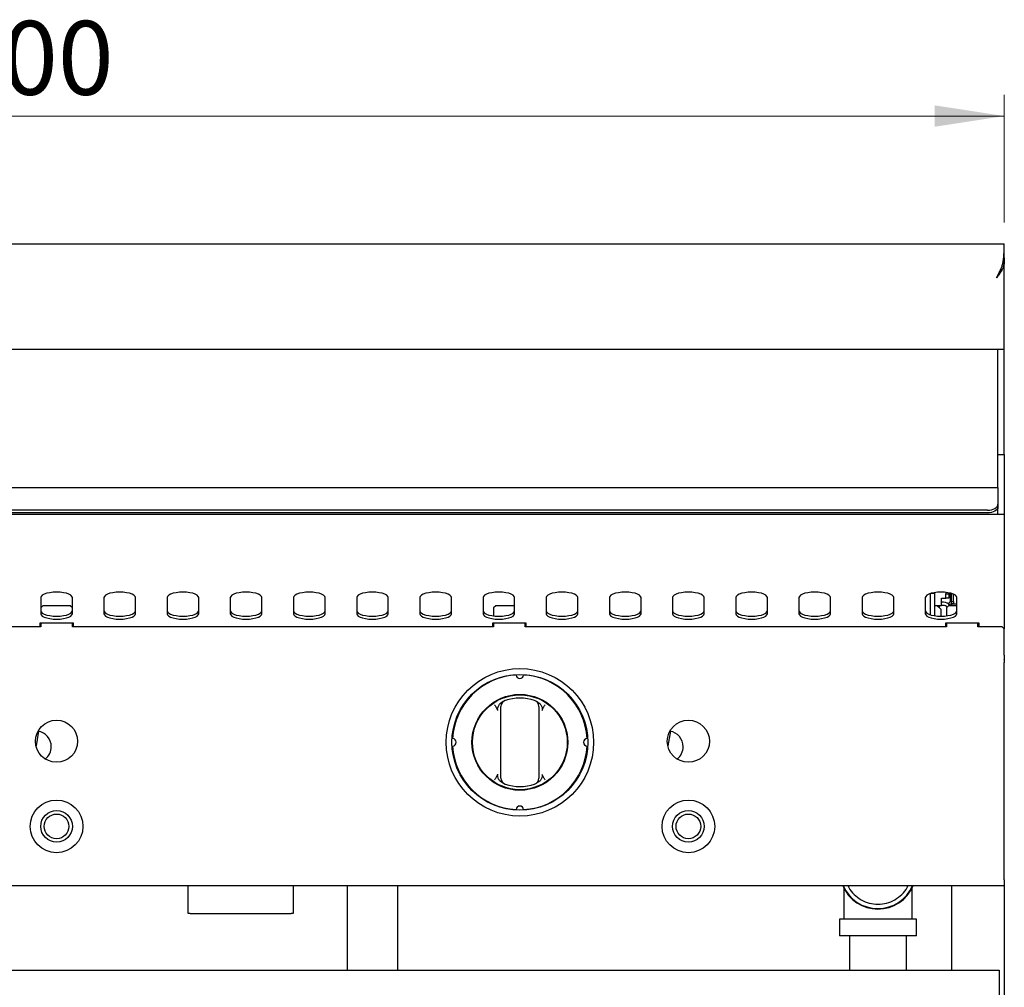
# Model space of a CAD drawing. Units: millimetres. Extents: x 5 to 415, y 5 to 292.
# Drawn here: x 209 to 255, y 134 to 180 of the extents above; entities that cross this region are included whole.
import ezdxf

# ---------------------------------------------------------------- set-up
doc = ezdxf.new("R2010")
doc.units = ezdxf.units.MM
doc.styles.add('SLDTEXTSTYLE0', font='TXT', dxfattribs={"width": 0.75})
doc.dimstyles.new('SLDDIMSTYLE2', dxfattribs={"dimtxt": 3.5, "dimasz": 3.302, "dimexe": 0, "dimexo": 0.0625, "dimgap": 0.875, "dimtad": 1, "dimdec": 3, "dimlfac": 10, "dimrnd": 1e-09, "dimzin": 12, "dimdsep": 46, "dimtxsty": 'SLDTEXTSTYLE0', "dimsah": 1, "dimcen": 0.09, "dimadec": 0, "dimazin": 3, "dimtfac": 1, "dimtdec": 3, "dimtofl": 0, "dimtmove": 0, "dimatfit": 3, "dimfxl": 0, "dimfrac": 2, "dimtolj": 1, "dimtzin": 12, "dimarcsym": 0})

# ---------------------------------------------------------------- blocks, each defined once
blk = doc.blocks.new('_D_2')
at = {"color": 7, "linetype": 'Continuous', "lineweight": 18}
for p, q in [((165.303, 170.331), (165.303, 176.389)), ((255.303, 170.331), (255.303, 176.389)), ((165.303, 175.389), (255.303, 175.389))]:
    blk.add_line(p, q, dxfattribs=at)
for points in [[(165.303, 175.389), (168.605, 174.881), (168.605, 175.897)], [(255.303, 175.389), (252.001, 175.897), (252.001, 174.881)]]:
    blk.add_solid(points, dxfattribs=at)
at = {"color": 7, "linetype": 'Continuous', "lineweight": 18, "insert": (205.064, 179.901), "char_height": 3.5, "attachment_point": 1, "style": 'SLDTEXTSTYLE0'}
blk.add_mtext('900', dxfattribs=at)

msp = doc.modelspace()

# ---------------------------------------------------------------- linework, layer by layer
at = {"color": 7, "linetype": 'Continuous', "lineweight": 25}
for p, q in [((165.30251, 169.33084), (255.30251, 169.33084)), ((255.3023, 169.19376), (255.3023, 169.31239)), ((255.3023, 169.20084), (255.30251, 169.20084)), ((255.23538, 168.37406), (255.2904, 168.37406)), ((255.26008, 168.49501), (255.30251, 168.49501)), ((255.30251, 168.49501), (255.2904, 168.37406)), ((255.30251, 168.65149), (255.30251, 168.49501)), ((255.30251, 164.33084), (255.30251, 168.49501)), ((165.95251, 164.33084), (254.65251, 164.33084)), ((254.65251, 164.33084), (255.00251, 164.33084)), ((255.00251, 164.33084), (255.30251, 164.33084)), ((255.00251, 163.06993), (255.00251, 164.33084)), ((255.30251, 163.06993), (255.30251, 164.33084)), ((255.00251, 161.60048), (255.00251, 163.06993)), ((255.30251, 161.60048), (255.30251, 163.06993)), ((255.00251, 159.33084), (255.00251, 161.60048)), ((255.30251, 159.33084), (255.30251, 161.60048)), ((255.00251, 159.33084), (255.30251, 159.33084)), ((255.00251, 157.73084), (255.00251, 159.33084)), ((255.30251, 159.33084), (255.30251, 157.73084)), ((255.00251, 157.74084), (165.60251, 157.74084)), ((255.00251, 157.74084), (255.00251, 157.6667)), ((255.00251, 157.6667), (255.00251, 156.96626)), ((255.30251, 157.73084), (255.30251, 156.48084)), ((254.50251, 156.67947), (166.10251, 156.67947)), ((255.00251, 156.96626), (255.00251, 156.83519)), ((255.00251, 156.48084), (255.00251, 156.83519)), ((255.30251, 156.48084), (165.30251, 156.48084)), ((254.50251, 156.54841), (166.10251, 156.54841)), ((255.30251, 156.48084), (255.30251, 154.86084)), ((255.30251, 154.86084), (255.30251, 153.36093)), ((255.30251, 153.36093), (255.30251, 152.98505)), ((255.30251, 152.98505), (255.30251, 151.30994)), ((209.55251, 152.53227), (209.55251, 151.76272)), ((211.05251, 151.76272), (211.05251, 152.53227)), ((212.55251, 152.53227), (212.55251, 151.76272)), ((214.05251, 151.76272), (214.05251, 152.53227)), ((215.55251, 152.53227), (215.55251, 151.76272)), ((217.05251, 151.76272), (217.05251, 152.53227)), ((218.55251, 152.53227), (218.55251, 151.76272)), ((220.05251, 151.76272), (220.05251, 152.53227)), ((221.55251, 152.53227), (221.55251, 151.76272)), ((223.05251, 151.76272), (223.05251, 152.53227)), ((224.55251, 152.53227), (224.55251, 151.76272)), ((226.05251, 151.76272), (226.05251, 152.53227)), ((227.55251, 152.53227), (227.55251, 151.76272)), ((229.05251, 151.76272), (229.05251, 152.53227)), ((230.55251, 152.53227), (230.55251, 151.76272)), ((232.05251, 151.76272), (232.05251, 152.53227)), ((233.55251, 152.53227), (233.55251, 151.76272)), ((235.05251, 151.76272), (235.05251, 152.53227)), ((236.55251, 152.53227), (236.55251, 151.76272)), ((238.05251, 151.76272), (238.05251, 152.53227)), ((239.55251, 152.53227), (239.55251, 151.76272)), ((241.05251, 151.76272), (241.05251, 152.53227)), ((242.55251, 152.53227), (242.55251, 151.76272)), ((244.05251, 151.76272), (244.05251, 152.53227)), ((245.55251, 152.53227), (245.55251, 151.76272)), ((247.05251, 151.76272), (247.05251, 152.53227)), ((248.55251, 152.53227), (248.55251, 151.76272)), ((250.05251, 151.76272), (250.05251, 152.53227)), ((251.55251, 152.53227), (251.55251, 151.76272)), ((251.80251, 152.72009), (251.80251, 152.72346)), ((252.00251, 152.72009), (251.80251, 152.72009)), ((251.80251, 151.71248), (251.80251, 152.72009)), ((252.00251, 152.72009), (252.00251, 152.76737)), ((252.00251, 151.66858), (252.00251, 152.72009)), ((252.32251, 152.51009), (252.52251, 152.51009)), ((252.32251, 152.16009), (252.32251, 152.51009)), ((252.52251, 152.7775), (252.52251, 152.71009)), ((252.52251, 152.71009), (252.67251, 152.71009)), ((252.52251, 152.51009), (252.52251, 152.71009)), ((252.67251, 152.51009), (252.52251, 152.51009)), ((252.67251, 152.7554), (252.67251, 152.71009)), ((252.67251, 152.71009), (252.67251, 152.51009)), ((252.75251, 152.43084), (252.75251, 152.73748)), ((252.80251, 152.34084), (252.80251, 152.72346)), ((252.89251, 152.34084), (252.89251, 152.69064)), ((253.05251, 151.76272), (253.05251, 152.53227)), ((209.65251, 152.14084), (209.55251, 152.04084)), ((210.95251, 152.14084), (209.65251, 152.14084)), ((211.05251, 152.04084), (210.95251, 152.14084)), ((231.15251, 152.14084), (231.05251, 152.04084)), ((231.05251, 152.04084), (231.05251, 151.66183)), ((232.05251, 152.14084), (231.15251, 152.14084)), ((252.00251, 152.16009), (252.32251, 152.16009)), ((252.30251, 151.96084), (252.10326, 152.16009)), ((252.12251, 152.14084), (252.20251, 152.14084)), ((252.20251, 152.14084), (252.20251, 152.06084)), ((252.30251, 151.64716), (252.30251, 151.96084)), ((252.42251, 152.31009), (252.32251, 152.31009)), ((252.42251, 152.16009), (252.32251, 152.16009)), ((252.65251, 152.14084), (252.55251, 152.04084)), ((252.55251, 152.04084), (252.55251, 151.66183)), ((253.05251, 152.14084), (252.65251, 152.14084)), ((252.66669, 152.21084), (252.70251, 152.21084)), ((252.80251, 152.34084), (252.89251, 152.34084)), ((252.80251, 152.24084), (252.80251, 152.34084)), ((252.89251, 152.24084), (252.80251, 152.24084)), ((252.80251, 152.23377), (252.80251, 152.14084)), ((252.80251, 152.23377), (253.05251, 152.23377)), ((252.89251, 152.34084), (252.89251, 152.24084)), ((252.89251, 152.24084), (252.89251, 152.23377)), ((209.55251, 151.14084), (189.55251, 151.14084)), ((211.10251, 151.30994), (209.50251, 151.30994)), ((209.50251, 151.30994), (209.50251, 151.14084)), ((209.55251, 151.30994), (209.55251, 151.14084)), ((211.05251, 151.14084), (211.05251, 151.30994)), ((231.05251, 151.14084), (211.05251, 151.14084)), ((211.10251, 151.14084), (211.10251, 151.30994)), ((232.60251, 151.30994), (231.00251, 151.30994)), ((231.00251, 151.30994), (231.00251, 151.14084)), ((231.05251, 151.30994), (231.05251, 151.14084)), ((232.55251, 151.14084), (232.55251, 151.30994)), ((252.55251, 151.14084), (232.55251, 151.14084)), ((232.60251, 151.14084), (232.60251, 151.30994)), ((254.10251, 151.30994), (252.50251, 151.30994)), ((252.50251, 151.30994), (252.50251, 151.14084)), ((252.55251, 151.30994), (252.55251, 151.14084)), ((254.05251, 151.14084), (254.05251, 151.30994)), ((254.05251, 151.26056), (254.10251, 151.26056)), ((255.20251, 151.14084), (254.05251, 151.14084)), ((254.10251, 151.14084), (254.10251, 151.30994)), ((255.30251, 151.04084), (255.20251, 151.14084)), ((255.30251, 151.30994), (255.30251, 151.07502)), ((255.30251, 151.07502), (255.30251, 151.04084)), ((255.30251, 149.80467), (255.30251, 151.04084)), ((255.30251, 149.80467), (255.30251, 149.5996)), ((255.30251, 149.59312), (255.30251, 149.5996)), ((255.30251, 149.59312), (255.30251, 149.4517)), ((255.30251, 139.13084), (255.30251, 149.4517)), ((231.2565, 147.17066), (231.19925, 147.29491)), ((231.38705, 147.52489), (231.51491, 147.6068)), ((233.0901, 147.6068), (233.21796, 147.52489)), ((233.40576, 147.29491), (233.34851, 147.17066)), ((231.40251, 144.17685), (231.40251, 147.14333)), ((233.20251, 147.14333), (233.20251, 144.17685)), ((209.45051, 146.18653), (209.32748, 145.48876)), ((239.45051, 146.18653), (239.32748, 145.48876)), ((209.75, 144.87733), (209.8162, 144.90482)), ((239.75, 144.87733), (239.8162, 144.90482)), ((231.19925, 144.02527), (231.2565, 144.14952)), ((233.34851, 144.14952), (233.40576, 144.02527)), ((231.51491, 143.71338), (231.38705, 143.79529)), ((233.21796, 143.79529), (233.0901, 143.71338)), ((255.30251, 139.13084), (255.30251, 138.84084)), ((255.30251, 138.84084), (165.30251, 138.84084)), ((216.54451, 137.53084), (216.54451, 138.84084)), ((221.54451, 138.84084), (221.54451, 137.53084)), ((224.10251, 138.84084), (224.10251, 134.84084)), ((226.50251, 134.84084), (226.50251, 138.84084)), ((247.67751, 138.73943), (247.67751, 137.57009)), ((250.92751, 137.57009), (250.92751, 138.73943)), ((252.80251, 138.84084), (252.80251, 134.84084)), ((255.30251, 138.84084), (255.30251, 81.65084)), ((216.64451, 137.53084), (216.54451, 137.53084)), ((216.64451, 137.53084), (221.44451, 137.53084)), ((221.54451, 137.53084), (221.44451, 137.53084)), ((247.67751, 137.57009), (247.67751, 137.27009)), ((250.92751, 137.27009), (250.92751, 137.57009)), ((247.47751, 137.27009), (247.47751, 136.47009)), ((251.12751, 137.27009), (247.47751, 137.27009)), ((251.12751, 136.47009), (251.12751, 137.27009)), ((251.12751, 136.47009), (247.47751, 136.47009)), ((247.95251, 136.47009), (247.95251, 134.84084)), ((250.65251, 134.84084), (250.65251, 136.47009)), ((165.55251, 134.84084), (255.05251, 134.84084)), ((255.05251, 134.84084), (255.05251, 133.22084))]:
    msp.add_line(p, q, dxfattribs=at)
at = {"color": 7, "linetype": 'Continuous', "lineweight": 25, "flags": 128}
for points in [[(254.93251, 167.71084), (254.93251, 167.71084)], [(254.50251, 156.67947), (254.60005, 156.68498), (254.69385, 156.7013), (254.78029, 156.7278), (254.85606, 156.76347), (254.91824, 156.80693), (254.96445, 156.85651), (254.9929, 156.91031), (255.00251, 156.96626)], [(255.00251, 156.83519), (254.9929, 156.77924), (254.96445, 156.72544), (254.91824, 156.67586), (254.85606, 156.6324), (254.78029, 156.59674), (254.69385, 156.57024), (254.60005, 156.55392), (254.50251, 156.54841)], [(211.05251, 152.53227), (211.0337, 152.58935), (210.97823, 152.64357), (210.88888, 152.6922), (210.77012, 152.73282), (210.62792, 152.76338), (210.4694, 152.78235), (210.30251, 152.78878), (210.13561, 152.78235), (209.97709, 152.76338), (209.83489, 152.73282), (209.71613, 152.6922), (209.62678, 152.64357), (209.57131, 152.58935), (209.55251, 152.53227)], [(214.05251, 152.53227), (214.0337, 152.58935), (213.97823, 152.64357), (213.88888, 152.6922), (213.77012, 152.73282), (213.62792, 152.76338), (213.4694, 152.78235), (213.30251, 152.78878), (213.13561, 152.78235), (212.97709, 152.76338), (212.83489, 152.73282), (212.71613, 152.6922), (212.62678, 152.64357), (212.57131, 152.58935), (212.55251, 152.53227)], [(217.05251, 152.53227), (217.0337, 152.58935), (216.97823, 152.64357), (216.88888, 152.6922), (216.77012, 152.73282), (216.62792, 152.76338), (216.4694, 152.78235), (216.30251, 152.78878), (216.13561, 152.78235), (215.97709, 152.76338), (215.83489, 152.73282), (215.71613, 152.6922), (215.62678, 152.64357), (215.57131, 152.58935), (215.55251, 152.53227)], [(220.05251, 152.53227), (220.0337, 152.58935), (219.97823, 152.64357), (219.88888, 152.6922), (219.77012, 152.73282), (219.62792, 152.76338), (219.4694, 152.78235), (219.30251, 152.78878), (219.13561, 152.78235), (218.97709, 152.76338), (218.83489, 152.73282), (218.71613, 152.6922), (218.62678, 152.64357), (218.57131, 152.58935), (218.55251, 152.53227)], [(223.05251, 152.53227), (223.0337, 152.58935), (222.97823, 152.64357), (222.88888, 152.6922), (222.77012, 152.73282), (222.62792, 152.76338), (222.4694, 152.78235), (222.30251, 152.78878), (222.13561, 152.78235), (221.97709, 152.76338), (221.83489, 152.73282), (221.71613, 152.6922), (221.62678, 152.64357), (221.57131, 152.58935), (221.55251, 152.53227)], [(226.05251, 152.53227), (226.0337, 152.58935), (225.97823, 152.64357), (225.88888, 152.6922), (225.77012, 152.73282), (225.62792, 152.76338), (225.4694, 152.78235), (225.30251, 152.78878), (225.13561, 152.78235), (224.97709, 152.76338), (224.83489, 152.73282), (224.71613, 152.6922), (224.62678, 152.64357), (224.57131, 152.58935), (224.55251, 152.53227)], [(229.05251, 152.53227), (229.0337, 152.58935), (228.97823, 152.64357), (228.88888, 152.6922), (228.77012, 152.73282), (228.62792, 152.76338), (228.4694, 152.78235), (228.30251, 152.78878), (228.13561, 152.78235), (227.97709, 152.76338), (227.83489, 152.73282), (227.71613, 152.6922), (227.62678, 152.64357), (227.57131, 152.58935), (227.55251, 152.53227)], [(232.05251, 152.53227), (232.0337, 152.58935), (231.97823, 152.64357), (231.88888, 152.6922), (231.77012, 152.73282), (231.62792, 152.76338), (231.4694, 152.78235), (231.30251, 152.78878), (231.13561, 152.78235), (230.97709, 152.76338), (230.83489, 152.73282), (230.71613, 152.6922), (230.62678, 152.64357), (230.57131, 152.58935), (230.55251, 152.53227)], [(235.05251, 152.53227), (235.0337, 152.58935), (234.97823, 152.64357), (234.88888, 152.6922), (234.77012, 152.73282), (234.62792, 152.76338), (234.4694, 152.78235), (234.30251, 152.78878), (234.13561, 152.78235), (233.97709, 152.76338), (233.83489, 152.73282), (233.71613, 152.6922), (233.62678, 152.64357), (233.57131, 152.58935), (233.55251, 152.53227)], [(238.05251, 152.53227), (238.0337, 152.58935), (237.97823, 152.64357), (237.88888, 152.6922), (237.77012, 152.73282), (237.62792, 152.76338), (237.4694, 152.78235), (237.30251, 152.78878), (237.13561, 152.78235), (236.97709, 152.76338), (236.83489, 152.73282), (236.71613, 152.6922), (236.62678, 152.64357), (236.57131, 152.58935), (236.55251, 152.53227)], [(241.05251, 152.53227), (241.0337, 152.58935), (240.97823, 152.64357), (240.88888, 152.6922), (240.77012, 152.73282), (240.62792, 152.76338), (240.4694, 152.78235), (240.30251, 152.78878), (240.13561, 152.78235), (239.97709, 152.76338), (239.83489, 152.73282), (239.71613, 152.6922), (239.62678, 152.64357), (239.57131, 152.58935), (239.55251, 152.53227)], [(244.05251, 152.53227), (244.0337, 152.58935), (243.97823, 152.64357), (243.88888, 152.6922), (243.77012, 152.73282), (243.62792, 152.76338), (243.4694, 152.78235), (243.30251, 152.78878), (243.13561, 152.78235), (242.97709, 152.76338), (242.83489, 152.73282), (242.71613, 152.6922), (242.62678, 152.64357), (242.57131, 152.58935), (242.55251, 152.53227)], [(247.05251, 152.53227), (247.0337, 152.58935), (246.97823, 152.64357), (246.88888, 152.6922), (246.77012, 152.73282), (246.62792, 152.76338), (246.4694, 152.78235), (246.30251, 152.78878), (246.13561, 152.78235), (245.97709, 152.76338), (245.83489, 152.73282), (245.71613, 152.6922), (245.62678, 152.64357), (245.57131, 152.58935), (245.55251, 152.53227)], [(250.05251, 152.53227), (250.0337, 152.58935), (249.97823, 152.64357), (249.88888, 152.6922), (249.77012, 152.73282), (249.62792, 152.76338), (249.4694, 152.78235), (249.30251, 152.78878), (249.13561, 152.78235), (248.97709, 152.76338), (248.83489, 152.73282), (248.71613, 152.6922), (248.62678, 152.64357), (248.57131, 152.58935), (248.55251, 152.53227)], [(253.05251, 152.53227), (253.0337, 152.58935), (252.97823, 152.64357), (252.88888, 152.6922), (252.77012, 152.73282), (252.62792, 152.76338), (252.4694, 152.78235), (252.30251, 152.78878), (252.13561, 152.78235), (251.97709, 152.76338), (251.83489, 152.73282), (251.71613, 152.6922), (251.62678, 152.64357), (251.57131, 152.58935), (251.55251, 152.53227)], [(252.74977, 152.14084), (252.70535, 152.19369), (252.68708, 152.21084)], [(209.55251, 151.90368), (209.57131, 151.8466), (209.62678, 151.79238), (209.71613, 151.74374), (209.83489, 151.70313), (209.97709, 151.67257), (210.13561, 151.65359), (210.30251, 151.64716), (210.4694, 151.65359), (210.62792, 151.67257), (210.77012, 151.70313), (210.88888, 151.74374), (210.97823, 151.79238), (211.0337, 151.8466), (211.05251, 151.90368)], [(209.55251, 151.76272), (209.57131, 151.70564), (209.62678, 151.65143), (209.71613, 151.60279), (209.83489, 151.56217), (209.97709, 151.53161), (210.13561, 151.51264), (210.30251, 151.50621), (210.4694, 151.51264), (210.62792, 151.53161), (210.77012, 151.56217), (210.88888, 151.60279), (210.97823, 151.65143), (211.0337, 151.70564), (211.05251, 151.76272)], [(212.55251, 151.90368), (212.57131, 151.8466), (212.62678, 151.79238), (212.71613, 151.74374), (212.83489, 151.70313), (212.97709, 151.67257), (213.13561, 151.65359), (213.30251, 151.64716), (213.4694, 151.65359), (213.62792, 151.67257), (213.77012, 151.70313), (213.88888, 151.74374), (213.97823, 151.79238), (214.0337, 151.8466), (214.05251, 151.90368)], [(212.55251, 151.76272), (212.57131, 151.70564), (212.62678, 151.65143), (212.71613, 151.60279), (212.83489, 151.56217), (212.97709, 151.53161), (213.13561, 151.51264), (213.30251, 151.50621), (213.4694, 151.51264), (213.62792, 151.53161), (213.77012, 151.56217), (213.88888, 151.60279), (213.97823, 151.65143), (214.0337, 151.70564), (214.05251, 151.76272)], [(215.55251, 151.90368), (215.57131, 151.8466), (215.62678, 151.79238), (215.71613, 151.74374), (215.83489, 151.70313), (215.97709, 151.67257), (216.13561, 151.65359), (216.30251, 151.64716), (216.4694, 151.65359), (216.62792, 151.67257), (216.77012, 151.70313), (216.88888, 151.74374), (216.97823, 151.79238), (217.0337, 151.8466), (217.05251, 151.90368)], [(215.55251, 151.76272), (215.57131, 151.70564), (215.62678, 151.65143), (215.71613, 151.60279), (215.83489, 151.56217), (215.97709, 151.53161), (216.13561, 151.51264), (216.30251, 151.50621), (216.4694, 151.51264), (216.62792, 151.53161), (216.77012, 151.56217), (216.88888, 151.60279), (216.97823, 151.65143), (217.0337, 151.70564), (217.05251, 151.76272)], [(218.55251, 151.90368), (218.57131, 151.8466), (218.62678, 151.79238), (218.71613, 151.74374), (218.83489, 151.70313), (218.97709, 151.67257), (219.13561, 151.65359), (219.30251, 151.64716), (219.4694, 151.65359), (219.62792, 151.67257), (219.77012, 151.70313), (219.88888, 151.74374), (219.97823, 151.79238), (220.0337, 151.8466), (220.05251, 151.90368)], [(218.55251, 151.76272), (218.57131, 151.70564), (218.62678, 151.65143), (218.71613, 151.60279), (218.83489, 151.56217), (218.97709, 151.53161), (219.13561, 151.51264), (219.30251, 151.50621), (219.4694, 151.51264), (219.62792, 151.53161), (219.77012, 151.56217), (219.88888, 151.60279), (219.97823, 151.65143), (220.0337, 151.70564), (220.05251, 151.76272)], [(221.55251, 151.90368), (221.57131, 151.8466), (221.62678, 151.79238), (221.71613, 151.74374), (221.83489, 151.70313), (221.97709, 151.67257), (222.13561, 151.65359), (222.30251, 151.64716), (222.4694, 151.65359), (222.62792, 151.67257), (222.77012, 151.70313), (222.88888, 151.74374), (222.97823, 151.79238), (223.0337, 151.8466), (223.05251, 151.90368)], [(221.55251, 151.76272), (221.57131, 151.70564), (221.62678, 151.65143), (221.71613, 151.60279), (221.83489, 151.56217), (221.97709, 151.53161), (222.13561, 151.51264), (222.30251, 151.50621), (222.4694, 151.51264), (222.62792, 151.53161), (222.77012, 151.56217), (222.88888, 151.60279), (222.97823, 151.65143), (223.0337, 151.70564), (223.05251, 151.76272)], [(224.55251, 151.90368), (224.57131, 151.8466), (224.62678, 151.79238), (224.71613, 151.74374), (224.83489, 151.70313), (224.97709, 151.67257), (225.13561, 151.65359), (225.30251, 151.64716), (225.4694, 151.65359), (225.62792, 151.67257), (225.77012, 151.70313), (225.88888, 151.74374), (225.97823, 151.79238), (226.0337, 151.8466), (226.05251, 151.90368)], [(224.55251, 151.76272), (224.57131, 151.70564), (224.62678, 151.65143), (224.71613, 151.60279), (224.83489, 151.56217), (224.97709, 151.53161), (225.13561, 151.51264), (225.30251, 151.50621), (225.4694, 151.51264), (225.62792, 151.53161), (225.77012, 151.56217), (225.88888, 151.60279), (225.97823, 151.65143), (226.0337, 151.70564), (226.05251, 151.76272)], [(227.55251, 151.90368), (227.57131, 151.8466), (227.62678, 151.79238), (227.71613, 151.74374), (227.83489, 151.70313), (227.97709, 151.67257), (228.13561, 151.65359), (228.30251, 151.64716), (228.4694, 151.65359), (228.62792, 151.67257), (228.77012, 151.70313), (228.88888, 151.74374), (228.97823, 151.79238), (229.0337, 151.8466), (229.05251, 151.90368)], [(227.55251, 151.76272), (227.57131, 151.70564), (227.62678, 151.65143), (227.71613, 151.60279), (227.83489, 151.56217), (227.97709, 151.53161), (228.13561, 151.51264), (228.30251, 151.50621), (228.4694, 151.51264), (228.62792, 151.53161), (228.77012, 151.56217), (228.88888, 151.60279), (228.97823, 151.65143), (229.0337, 151.70564), (229.05251, 151.76272)], [(230.55251, 151.90368), (230.57131, 151.8466), (230.62678, 151.79238), (230.71613, 151.74374), (230.83489, 151.70313), (230.97709, 151.67257), (231.13561, 151.65359), (231.30251, 151.64716), (231.4694, 151.65359), (231.62792, 151.67257), (231.77012, 151.70313), (231.88888, 151.74374), (231.97823, 151.79238), (232.0337, 151.8466), (232.05251, 151.90368)], [(230.55251, 151.76272), (230.57131, 151.70564), (230.62678, 151.65143), (230.71613, 151.60279), (230.83489, 151.56217), (230.97709, 151.53161), (231.13561, 151.51264), (231.30251, 151.50621), (231.4694, 151.51264), (231.62792, 151.53161), (231.77012, 151.56217), (231.88888, 151.60279), (231.97823, 151.65143), (232.0337, 151.70564), (232.05251, 151.76272)], [(233.55251, 151.90368), (233.57131, 151.8466), (233.62678, 151.79238), (233.71613, 151.74374), (233.83489, 151.70313), (233.97709, 151.67257), (234.13561, 151.65359), (234.30251, 151.64716), (234.4694, 151.65359), (234.62792, 151.67257), (234.77012, 151.70313), (234.88888, 151.74374), (234.97823, 151.79238), (235.0337, 151.8466), (235.05251, 151.90368)], [(233.55251, 151.76272), (233.57131, 151.70564), (233.62678, 151.65143), (233.71613, 151.60279), (233.83489, 151.56217), (233.97709, 151.53161), (234.13561, 151.51264), (234.30251, 151.50621), (234.4694, 151.51264), (234.62792, 151.53161), (234.77012, 151.56217), (234.88888, 151.60279), (234.97823, 151.65143), (235.0337, 151.70564), (235.05251, 151.76272)], [(236.55251, 151.90368), (236.57131, 151.8466), (236.62678, 151.79238), (236.71613, 151.74374), (236.83489, 151.70313), (236.97709, 151.67257), (237.13561, 151.65359), (237.30251, 151.64716), (237.4694, 151.65359), (237.62792, 151.67257), (237.77012, 151.70313), (237.88888, 151.74374), (237.97823, 151.79238), (238.0337, 151.8466), (238.05251, 151.90368)], [(236.55251, 151.76272), (236.57131, 151.70564), (236.62678, 151.65143), (236.71613, 151.60279), (236.83489, 151.56217), (236.97709, 151.53161), (237.13561, 151.51264), (237.30251, 151.50621), (237.4694, 151.51264), (237.62792, 151.53161), (237.77012, 151.56217), (237.88888, 151.60279), (237.97823, 151.65143), (238.0337, 151.70564), (238.05251, 151.76272)], [(239.55251, 151.90368), (239.57131, 151.8466), (239.62678, 151.79238), (239.71613, 151.74374), (239.83489, 151.70313), (239.97709, 151.67257), (240.13561, 151.65359), (240.30251, 151.64716), (240.4694, 151.65359), (240.62792, 151.67257), (240.77012, 151.70313), (240.88888, 151.74374), (240.97823, 151.79238), (241.0337, 151.8466), (241.05251, 151.90368)], [(239.55251, 151.76272), (239.57131, 151.70564), (239.62678, 151.65143), (239.71613, 151.60279), (239.83489, 151.56217), (239.97709, 151.53161), (240.13561, 151.51264), (240.30251, 151.50621), (240.4694, 151.51264), (240.62792, 151.53161), (240.77012, 151.56217), (240.88888, 151.60279), (240.97823, 151.65143), (241.0337, 151.70564), (241.05251, 151.76272)], [(242.55251, 151.90368), (242.57131, 151.8466), (242.62678, 151.79238), (242.71613, 151.74374), (242.83489, 151.70313), (242.97709, 151.67257), (243.13561, 151.65359), (243.30251, 151.64716), (243.4694, 151.65359), (243.62792, 151.67257), (243.77012, 151.70313), (243.88888, 151.74374), (243.97823, 151.79238), (244.0337, 151.8466), (244.05251, 151.90368)], [(242.55251, 151.76272), (242.57131, 151.70564), (242.62678, 151.65143), (242.71613, 151.60279), (242.83489, 151.56217), (242.97709, 151.53161), (243.13561, 151.51264), (243.30251, 151.50621), (243.4694, 151.51264), (243.62792, 151.53161), (243.77012, 151.56217), (243.88888, 151.60279), (243.97823, 151.65143), (244.0337, 151.70564), (244.05251, 151.76272)], [(245.55251, 151.90368), (245.57131, 151.8466), (245.62678, 151.79238), (245.71613, 151.74374), (245.83489, 151.70313), (245.97709, 151.67257), (246.13561, 151.65359), (246.30251, 151.64716), (246.4694, 151.65359), (246.62792, 151.67257), (246.77012, 151.70313), (246.88888, 151.74374), (246.97823, 151.79238), (247.0337, 151.8466), (247.05251, 151.90368)], [(245.55251, 151.76272), (245.57131, 151.70564), (245.62678, 151.65143), (245.71613, 151.60279), (245.83489, 151.56217), (245.97709, 151.53161), (246.13561, 151.51264), (246.30251, 151.50621), (246.4694, 151.51264), (246.62792, 151.53161), (246.77012, 151.56217), (246.88888, 151.60279), (246.97823, 151.65143), (247.0337, 151.70564), (247.05251, 151.76272)], [(248.55251, 151.90368), (248.57131, 151.8466), (248.62678, 151.79238), (248.71613, 151.74374), (248.83489, 151.70313), (248.97709, 151.67257), (249.13561, 151.65359), (249.30251, 151.64716), (249.4694, 151.65359), (249.62792, 151.67257), (249.77012, 151.70313), (249.88888, 151.74374), (249.97823, 151.79238), (250.0337, 151.8466), (250.05251, 151.90368)], [(248.55251, 151.76272), (248.57131, 151.70564), (248.62678, 151.65143), (248.71613, 151.60279), (248.83489, 151.56217), (248.97709, 151.53161), (249.13561, 151.51264), (249.30251, 151.50621), (249.4694, 151.51264), (249.62792, 151.53161), (249.77012, 151.56217), (249.88888, 151.60279), (249.97823, 151.65143), (250.0337, 151.70564), (250.05251, 151.76272)], [(251.55251, 151.90368), (251.57131, 151.8466), (251.62678, 151.79238), (251.71613, 151.74374), (251.83489, 151.70313), (251.97709, 151.67257), (252.13561, 151.65359), (252.30251, 151.64716), (252.4694, 151.65359), (252.62792, 151.67257), (252.77012, 151.70313), (252.88888, 151.74374), (252.97823, 151.79238), (253.0337, 151.8466), (253.05251, 151.90368)], [(251.55251, 151.76272), (251.57131, 151.70564), (251.62678, 151.65143), (251.71613, 151.60279), (251.83489, 151.56217), (251.97709, 151.53161), (252.13561, 151.51264), (252.30251, 151.50621), (252.4694, 151.51264), (252.62792, 151.53161), (252.77012, 151.56217), (252.88888, 151.60279), (252.97823, 151.65143), (253.0337, 151.70564), (253.05251, 151.76272)]]:
    msp.add_lwpolyline(points, dxfattribs=at)
at = {"color": 7, "linetype": 'Continuous', "lineweight": 25}
for centre, radius in [((232.30251, 145.66009), 3.5), ((232.30251, 145.66009), 3.225), ((232.30251, 145.66009), 2.275), ((232.30251, 145.66009), 2.25), ((210.30251, 145.71084), 1), ((240.30251, 145.71084), 1), ((210.30251, 141.67009), 1.25), ((240.30251, 141.67009), 1.25), ((210.30251, 141.67009), 0.75), ((210.30251, 141.67009), 0.585), ((240.30251, 141.67009), 0.75), ((240.30251, 141.67009), 0.585)]:
    msp.add_circle(centre, radius, dxfattribs=at)
for centre, radius, start, end in [((252.55251, 152.43084), 0.2, 291.565353, 0), ((252.42251, 151.96009), 0.35, 31.092991, 90), ((252.42251, 151.96009), 0.2, 34.972255, 90), ((252.70251, 152.31084), 0.1, 270, 0), ((232.30251, 145.66009), 3.2, 93.133754, 176.866246), ((232.30251, 148.86009), 0.175, 181.566877, 358.433123), ((232.30251, 145.66009), 3.2, 3.133754, 86.866246), ((232.30251, 145.66009), 2.1, 70.528779, 109.471221), ((231.70251, 147.35715), 0.3, 109.471221, 180), ((232.90251, 147.35715), 0.3, 0, 70.528779), ((209.30251, 145.45128), 0.75, 0, 80.569025), ((239.30251, 145.45128), 0.75, 0, 80.569025), ((209.30251, 145.45128), 0.75, 308.53272, 0), ((229.10251, 145.66009), 0.175, 271.566877, 88.433123), ((232.30251, 145.66009), 3.2, 183.133754, 266.866246), ((232.30251, 145.66009), 3.2, 273.133754, 356.866246), ((235.50251, 145.66009), 0.175, 91.566877, 268.433123), ((239.30251, 145.45128), 0.75, 308.53272, 0), ((231.70251, 143.96304), 0.3, 180, 250.528779), ((232.30251, 145.66009), 2.1, 250.528779, 289.471221), ((232.90251, 143.96304), 0.3, 289.471221, 0), ((232.30251, 142.46009), 0.175, 1.566877, 178.433123), ((249.30251, 139.57009), 1.825, 203.55249, 270), ((249.30251, 139.57009), 1.8, 203.899831, 336.100169), ((249.30251, 139.57009), 1.825, 270, 336.44751)]:
    msp.add_arc(centre, radius, start, end, dxfattribs=at)
for points, knots in [([(254.93251, 167.71084), (254.97703, 167.7965), (255.05499, 167.94648), (255.14763, 168.13888), (255.20756, 168.28085), (255.23685, 168.40497), (255.2531, 168.50278), (255.26383, 168.58424), (255.27065, 168.64413), (255.27673, 168.70607), (255.28206, 168.76952), (255.28883, 168.86323), (255.29481, 168.99544), (255.29945, 169.15585), (255.30157, 169.26426), (255.30246, 169.32164), (255.30249, 169.32769), (255.30251, 169.33084)], [0, 0, 0, 0, 0.11083865, 0.19407091, 0.24991285, 0.29535421, 0.3520402, 0.37792919, 0.40566533, 0.43525635, 0.46670856, 0.50002723, 0.58095854, 0.69123324, 0.83080631, 0.9117293, 1, 1, 1, 1]), ([(255.30251, 168.65149), (255.30251, 168.72995), (255.30251, 168.88714), (255.30251, 169.06412), (255.30251, 169.17698), (255.30251, 169.19288), (255.30251, 169.20084)], [0, 0, 0, 0, 0.27963616, 0.56022012, 0.77975331, 1, 1, 1, 1]), ([(255.2904, 168.37406), (255.27352, 168.30754), (255.23195, 168.14377), (255.09258, 167.92259), (254.97674, 167.76936), (254.93251, 167.71084)], [0, 0, 0, 0, 0.29718598, 0.73161168, 1, 1, 1, 1]), ([(231.10251, 147.43492), (231.1028, 147.43451), (231.11109, 147.42304), (231.14424, 147.377), (231.17554, 147.33029), (231.19925, 147.29491)], [0, 0, 0, 0, 0.00890568, 0.24940108, 1, 1, 1, 1]), ([(231.2565, 147.17066), (231.25168, 147.19402), (231.2399, 147.25105), (231.26637, 147.35832), (231.31834, 147.45488), (231.37019, 147.50771), (231.38705, 147.52489)], [0, 0, 0, 0, 0.17959582, 0.43860987, 0.81742128, 1, 1, 1, 1]), ([(231.40251, 147.14333), (231.40251, 147.16362), (231.40251, 147.20703), (231.40251, 147.26771), (231.40251, 147.31733), (231.40251, 147.35069), (231.40251, 147.355), (231.40251, 147.35715)], [0, 0, 0, 0, 0.187391319, 0.401058101, 0.603632376, 0.801736604, 1, 1, 1, 1]), ([(233.20251, 147.35715), (233.20251, 147.35663), (233.20251, 147.35498), (233.20251, 147.33446), (233.20251, 147.28679), (233.20251, 147.21975), (233.20251, 147.16879), (233.20251, 147.14333)], [0, 0, 0, 0, 0.09597408, 0.3056372, 0.5299425, 0.76516221, 1, 1, 1, 1]), ([(233.21796, 147.52489), (233.25204, 147.48674), (233.31435, 147.417), (233.35506, 147.30333), (233.36191, 147.22116), (233.3519, 147.18343), (233.34851, 147.17066)], [0, 0, 0, 0, 0.38533101, 0.70452259, 0.89997675, 1, 1, 1, 1]), ([(233.40576, 147.29491), (233.42947, 147.33029), (233.46078, 147.377), (233.49392, 147.42304), (233.50221, 147.43451), (233.50251, 147.43492)], [0, 0, 0, 0, 0.75059892, 0.99109432, 1, 1, 1, 1]), ([(231.19925, 144.02527), (231.17554, 143.9899), (231.14424, 143.94319), (231.11109, 143.89715), (231.1028, 143.88568), (231.10251, 143.88527)], [0, 0, 0, 0, 0.75059892, 0.99109432, 1, 1, 1, 1]), ([(231.38705, 143.79529), (231.35297, 143.83344), (231.29066, 143.90319), (231.24995, 144.01686), (231.2431, 144.09903), (231.25311, 144.13675), (231.2565, 144.14952)], [0, 0, 0, 0, 0.38533101, 0.70452259, 0.89997675, 1, 1, 1, 1]), ([(231.40251, 143.96304), (231.40251, 143.96355), (231.40251, 143.9652), (231.40251, 143.98572), (231.40251, 144.0334), (231.40251, 144.10043), (231.40251, 144.15139), (231.40251, 144.17685)], [0, 0, 0, 0, 0.09597408, 0.3056372, 0.5299425, 0.76516221, 1, 1, 1, 1]), ([(233.20251, 144.17685), (233.20251, 144.15657), (233.20251, 144.11315), (233.20251, 144.05248), (233.20251, 144.00286), (233.20251, 143.9695), (233.20251, 143.96519), (233.20251, 143.96304)], [0, 0, 0, 0, 0.187391319, 0.401058101, 0.603632376, 0.801736604, 1, 1, 1, 1]), ([(233.34851, 144.14952), (233.35333, 144.12617), (233.36511, 144.06914), (233.33864, 143.96187), (233.28667, 143.86531), (233.23482, 143.81248), (233.21796, 143.79529)], [0, 0, 0, 0, 0.17959582, 0.43860987, 0.81742128, 1, 1, 1, 1]), ([(233.50251, 143.88527), (233.50221, 143.88568), (233.49392, 143.89715), (233.46078, 143.94319), (233.42947, 143.9899), (233.40576, 144.02527)], [0, 0, 0, 0, 0.00890568, 0.24940108, 1, 1, 1, 1]), ([(247.88759, 138.84084), (247.89694, 138.81706), (247.95733, 138.66352), (248.16364, 138.4278), (248.49185, 138.16922), (248.88402, 138.00215), (249.163, 137.98078), (249.30251, 137.97009)], [0, 0, 0, 0, 0.04381308, 0.2828655, 0.52192629, 0.76094591, 1, 1, 1, 1]), ([(249.30251, 137.97009), (249.44201, 137.98078), (249.72099, 138.00215), (250.11316, 138.16922), (250.44137, 138.4278), (250.64768, 138.66352), (250.70807, 138.81706), (250.71742, 138.84084)], [0, 0, 0, 0, 0.23905409, 0.47807371, 0.7171345, 0.95618692, 1, 1, 1, 1])]:
    msp.add_open_spline(points, degree=3, knots=knots, dxfattribs=at)

# ---------------------------------------------------------------- dimensions: what is measured, and where the dimension line sits
at = {"color": 7, "linetype": 'Continuous', "lineweight": 18}
dim = msp.add_linear_dim(base=(255.30251, 175.38935), p1=(165.30251, 169.33084), p2=(255.30251, 169.33084), dimstyle='SLDDIMSTYLE2', dxfattribs=at)
dim.commit()
dim.dimension.update_dxf_attribs({"geometry": '_D_2', "text_midpoint": (208.94308, 175.38935), "dimtype": 160})

doc.saveas('drawing.dxf')
